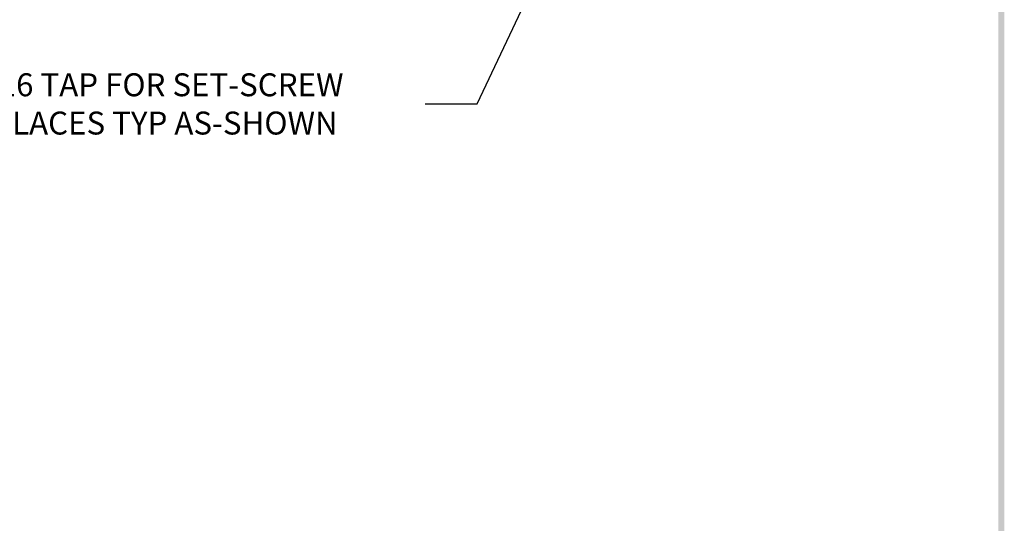
# Model space of a CAD drawing. Units: inches. Extents: x 95.8 to 111.1, y 105.9 to 125.7.
# Drawn here: x 102.9 to 110.6, y 109.8 to 113.8 of the extents above; entities that cross this region are included whole.
import ezdxf

# ---------------------------------------------------------------- set-up
doc = ezdxf.new("R2010")
doc.units = ezdxf.units.IN
doc.header["$LTSCALE"] = 0.6
doc.header["$MEASUREMENT"] = 0
doc.layers.add('dim', color=1, linetype='Continuous', lineweight=9)
doc.dimstyles.get("Standard").update_dxf_attribs({"dimtxt": 0.18, "dimasz": 0.18, "dimexe": 0.18, "dimexo": 0.0625, "dimgap": 0.09, "dimtad": 0, "dimtih": 1, "dimtoh": 1, "dimzin": 0, "dimdsep": 46, "dimtxsty": 'Standard', "dimcen": 0.09, "dimadec": 1, "dimazin": 0, "dimtfac": 1, "dimtofl": 0, "dimtmove": 0, "dimatfit": 3, "dimfxl": 1, "dimtolj": 1, "dimtzin": 0, "dimarcsym": 0})

# ---------------------------------------------------------------- blocks, each defined once
blk = doc.blocks.new('Bavw')
at = {"color": 7}
blk.add_trace([(9.3674, 0.6529), (9.3924, 0.6279), (9.3674, 11.1279), (9.3924, 11.1529)], dxfattribs=at)
blk = doc.blocks.new('*D5')
at = {"layer": 'Defpoints', "color": 0}
for p in [(107.9046, 116.2213), (107.7467, 115.8867)]:
    blk.add_point(p, dxfattribs=at)
at = {"layer": 'dim', "color": 0, "lineweight": -2}
for p, q in [((107.8256, 115.964), (107.8256, 116.144)), ((107.7356, 116.054), (107.9156, 116.054)), ((106.4453, 113.1297), (107.6698, 115.7239)), ((106.0369, 113.1297), (106.4453, 113.1297))]:
    blk.add_line(p, q, dxfattribs=at)
at = {"layer": 'dim', "color": 0}
blk.add_solid([(107.6427, 115.7367), (107.697, 115.7111), (107.7467, 115.8867)], dxfattribs=at)
at = {"layer": 'dim', "color": 0, "insert": (103.8169, 113.1297), "char_height": 0.18, "attachment_point": 5}
blk.add_mtext('\\A1;3/8-16 TAP FOR SET-SCREW\\P(2) PLACES TYP AS-SHOWN', dxfattribs=at)

msp = doc.modelspace()

# ---------------------------------------------------------------- block references
at = {"layer": 'dim', "xscale": 1.831743534449139, "yscale": 1.831743534449139, "zscale": 1.831743534449139}
msp.add_blockref('Bavw', (93.3777, 104.9938), dxfattribs=at)

# ---------------------------------------------------------------- dimensions: what is measured, and where the dimension line sits
at = {"layer": 'dim'}
dim = msp.add_diameter_dim_2p(p1=(107.9046, 116.2213), p2=(107.7467, 115.8867), text='3/8-16 TAP FOR SET-SCREW\\P(2) PLACES TYP AS-SHOWN', dimstyle='Standard', override={"dimzin": 4}, dxfattribs=at)
dim.commit()
dim.dimension.update_dxf_attribs({"geometry": '*D5', "text_midpoint": (103.8169, 113.1297), "dimtype": 163})

doc.saveas('drawing.dxf')
